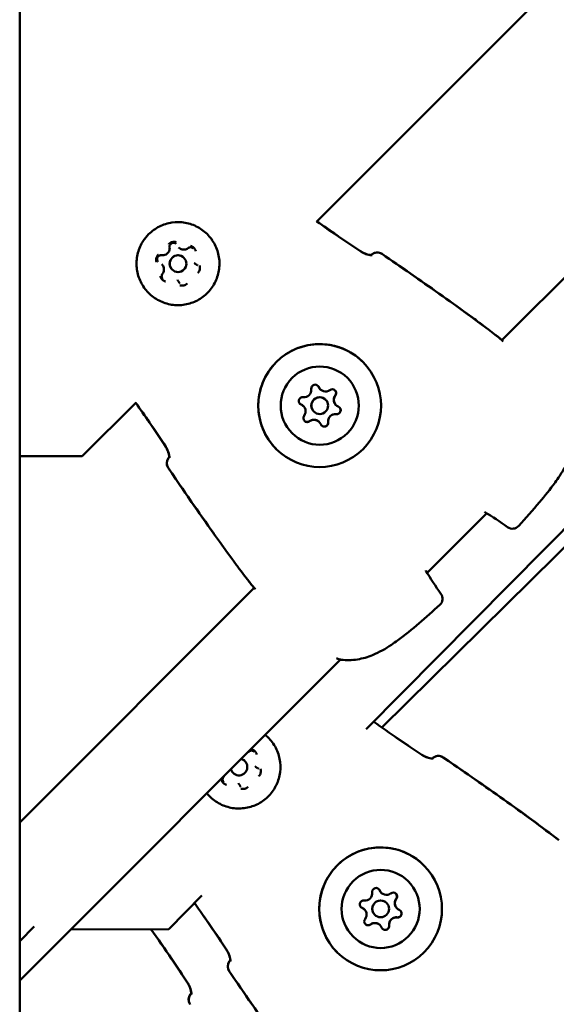
# Model space of a CAD drawing. Units: millimetres. Extents: x -7451 to 61801, y 0 to 59969.
# Drawn here: x 10393 to 10489, y 51281 to 51457 of the extents above; entities that cross this region are included whole.
import ezdxf

# ---------------------------------------------------------------- set-up
doc = ezdxf.new("R2010")
doc.units = ezdxf.units.MM
doc.layers.add('MD_Visible', color=7, linetype='Continuous', lineweight=50)

# ---------------------------------------------------------------- blocks, each defined once
blk = doc.blocks.new('CustomObjectsInViewport8_0')
at = {"layer": 'MD_Visible'}
for p, q in [((6685.37, 6152.42), (6813.07, 6280.12)), ((6694.29, 6061.52), (6861.85, 6230.72)), ((6694.29, 6061.52), (6861.85, 6230.72)), ((6697.1, 6061.83), (6857.24, 6219.91)), ((6697.1, 6061.83), (6857.24, 6219.91)), ((6632.15, 6199.63), (6632.15, 5921.87)), ((6718.6, 6131.2), (6755.46, 6168.03)), ((6685.32, 6152.37), (6685.32, 6152.37)), ((6660.65, 6147.81), (6660.64, 6147.83)), ((6661.59, 6145.98), (6661.6, 6145.97)), ((6695.21, 6146.48), (6695.17, 6146.44)), ((6657.63, 6144.8), (6657.62, 6144.81)), ((6659.47, 6143.86), (6659.47, 6143.85)), ((6663.45, 6145.01), (6663.44, 6145.02)), ((6660.43, 6142), (6660.42, 6142.01)), ((6686.04, 6122.4), (6686.04, 6122.41)), ((6686.05, 6122.4), (6686.04, 6122.4)), ((6643.37, 6110.42), (6653.02, 6120.07)), ((6653.07, 6120.12), (6653.07, 6120.12)), ((6683.03, 6119.39), (6683.02, 6119.39)), ((6683.03, 6119.38), (6683.03, 6119.39)), ((6687, 6120.55), (6686.99, 6120.56)), ((6688.84, 6119.6), (6688.84, 6119.61)), ((6688.85, 6119.6), (6688.84, 6119.6)), ((6684.88, 6118.43), (6684.87, 6118.44)), ((6685.83, 6116.58), (6685.82, 6116.59)), ((6685.83, 6116.58), (6685.83, 6116.58)), ((6632.15, 6110.42), (6643.37, 6110.42)), ((6658.99, 6110.28), (6658.95, 6110.24)), ((6705.2, 6089.53), (6715.88, 6100.21)), ((6632.15, 6044.81), (6674.21, 6086.83)), ((6632.18, 6016.56), (6689.66, 6074)), ((6672.52, 6055.84), (6672.52, 6055.83)), ((6706.15, 6056.32), (6706.11, 6056.28)), ((6670.4, 6053.72), (6670.4, 6053.71)), ((6674.37, 6054.87), (6674.37, 6054.88)), ((6671.36, 6051.86), (6671.35, 6051.87)), ((6658.86, 6025.74), (6664.83, 6031.77)), ((6658.86, 6025.74), (6664.83, 6031.77)), ((6696.97, 6032.26), (6696.96, 6032.27)), ((6696.97, 6032.26), (6696.97, 6032.26)), ((6693.95, 6029.25), (6693.95, 6029.25)), ((6693.95, 6029.25), (6693.95, 6029.25)), ((6697.92, 6030.42), (6697.92, 6030.42)), ((6699.77, 6029.46), (6699.76, 6029.47)), ((6699.77, 6029.46), (6699.77, 6029.46)), ((6695.8, 6028.3), (6695.79, 6028.3)), ((6634.77, 6026.23), (6632.15, 6023.61)), ((6641.28, 6025.65), (6658.86, 6025.74)), ((6641.28, 6025.65), (6658.86, 6025.74)), ((6696.75, 6026.45), (6696.75, 6026.45)), ((6696.75, 6026.45), (6696.75, 6026.45)), ((6669.93, 6020.12), (6669.89, 6020.09)), ((6632.15, 6016.58), (6632.18, 6016.56)), ((6632.18, 6016.56), (6632.15, 5930.71)), ((6662.93, 6014.21), (6662.89, 6014.17))]:
    blk.add_line(p, q, dxfattribs=at)
at = {"layer": 'MD_Visible', "extrusion": (0, 0, -1)}
for centre, start, end in [((-6696.27, 6145.41), 45.0194, 124.4837), ((-6696.26, 6145.42), 52.1846, 124.4815), ((-6716.93, 6130.65), 127.1643, 129.4323), ((-6716.94, 6130.64), 127.1643, 129.5914), ((-6660.01, 6109.18), 325.5573, 45.0194), ((-6660, 6109.19), 325.5551, 37.8535), ((-6716.26, 6101.74), 300.835, 301.5965), ((-6720.5, 6098.95), 221.9802, 305.7553), ((-6703.67, 6089.16), 148.4424, 149.2039), ((-6674.76, 6088.51), 320.6065, 322.8745), ((-6674.77, 6088.5), 320.4474, 322.8745), ((-6706.46, 6084.92), 144.2835, 228.0586), ((-6689.97, 6075.46), 276.7741, 288.9973), ((-6707.21, 6055.26), 45.0178, 124.4822), ((-6707.2, 6055.26), 50.2987, 124.48), ((-6670.95, 6019.03), 325.5557, 45.0178), ((-6670.94, 6019.03), 325.5535, 39.7365), ((-6663.95, 6013.11), 325.7926, 45.2548), ((-6663.94, 6013.11), 325.7905, 39.9506)]:
    blk.add_arc(centre, 1.5, start, end, dxfattribs=at)
for centre, major_axis, ratio, start_param, end_param in [((6660.53, 6144.92), (1.06, 1.06), 0.999991, 3.141593, 6.283185), ((6685.92, 6119.5), (7.78, 7.78), 0.999991, -2.356528757652363, 3.926656549527223), ((6685.94, 6119.49), (4.95, 4.95), 0.999991, -2.356528757665483, 3.926656549514103), ((6685.12, 6122.55), (0.495, 0.495), 0.999991, 3.798872, 6.673104), ((6685.11, 6122.56), (0.495, 0.495), 0.999991, 0.009633, 0.389918), ((6686.96, 6123.32), (0.918, 0.918), 0.999991, 3.141593, 3.354404), ((6688.18, 6121.73), (0.495, 0.495), 0.999991, -1.437116, 1.437116), ((6682.88, 6120.31), (0.495, 0.495), 0.999991, 2.751674, 5.625906), ((6689.76, 6120.52), (0.918, 0.918), 0.999991, 3.141593, 4.401602), ((6688.17, 6121.74), (0.495, 0.495), 0.999991, 0.009633, 1.437116), ((6682.87, 6120.32), (0.495, 0.495), 0.999991, 2.751674, 3.13196), ((6682.11, 6118.47), (0.918, 0.918), 0.999991, -0.212812, 0), ((6688.99, 6118.68), (0.495, 0.495), 0.999991, 0.009633, 2.484313), ((6689, 6118.67), (0.495, 0.495), 0.999991, -0.389919, 2.484313), ((6683.7, 6117.25), (0.495, 0.495), 0.999991, 1.704476, 4.578708), ((6688.74, 6116.69), (0.918, 0.918), 0.999991, -2.307207, -0.834386), ((6683.69, 6117.26), (0.495, 0.495), 0.999991, 1.704476, 3.13196), ((6684.91, 6115.67), (0.918, 0.918), 0.999991, -1.26001, 0), ((6686.76, 6116.43), (0.495, 0.495), 0.999991, 0.657279, 3.531511), ((6686.75, 6116.44), (0.495, 0.495), 0.999991, 0.657279, 3.13196), ((6671.46, 6054.78), (1.06, 1.06), 0.999995, -0.509782, 0), ((6671.46, 6054.78), (1.06, 1.06), 0.999995, 3.141593, 3.651429), ((6696.85, 6029.36), (7.78, 7.78), 0.999995, -2.356503558607324, 3.926681748572263), ((6696.86, 6029.35), (4.95, 4.95), 0.999995, -2.356503558602999, 3.926681748576588), ((6696.04, 6032.41), (0.495, 0.495), 0.999995, 3.798871, 6.673103), ((6696.04, 6032.42), (0.495, 0.495), 0.999995, 0.007083, 0.389918), ((6693.81, 6030.17), (0.495, 0.495), 0.999995, 2.751674, 5.625906), ((6697.89, 6033.18), (0.918, 0.918), 0.999995, 3.141593, 3.354404), ((6699.1, 6031.59), (0.495, 0.495), 0.999995, -1.437116, 1.437116), ((6700.69, 6030.38), (0.918, 0.918), 0.999995, 3.141593, 4.401602), ((6699.09, 6031.6), (0.495, 0.495), 0.999995, 0.007083, 1.437116), ((6693.8, 6030.18), (0.495, 0.495), 0.999995, 2.751674, 3.13451), ((6693.03, 6028.33), (0.918, 0.918), 0.999995, -0.212812, 0), ((6699.91, 6028.54), (0.495, 0.495), 0.999995, 0.007083, 2.484313), ((6699.92, 6028.53), (0.495, 0.495), 0.999995, -0.389919, 2.484313), ((6694.62, 6027.12), (0.495, 0.495), 0.999995, 1.704476, 4.578708), ((6699.66, 6026.55), (0.918, 0.918), 0.999995, -2.307207, -0.834386), ((6694.62, 6027.12), (0.495, 0.495), 0.999995, 1.704476, 3.13451), ((6695.83, 6025.53), (0.918, 0.918), 0.999995, -1.26001, 0), ((6697.68, 6026.3), (0.495, 0.495), 0.999995, 0.657279, 3.531511), ((6697.67, 6026.3), (0.495, 0.495), 0.999995, 0.657279, 3.13451)]:
    blk.add_ellipse(centre, major_axis=major_axis, ratio=ratio, start_param=start_param, end_param=end_param, dxfattribs=at)
at = {"layer": 'MD_Visible'}
for centre, major_axis, ratio, start_param, end_param in [((6660.54, 6144.91), (1.06, 1.06), 0.999991, -0.785064, 5.498121), ((6696.26, 6145.42), (-0.92, 1.18), 0.999392, 0, 0.125131), ((6683.14, 6122.29), (0.918, 0.918), 0.999991, 3.798872, 5.625906), ((6686.96, 6123.33), (0.918, 0.918), 0.999991, 2.751674, 3.141593), ((6686.97, 6123.32), (0.918, 0.918), 0.999991, 2.751674, 4.578709), ((6686.96, 6123.32), (0.918, 0.918), 0.999991, 3.016294, 3.141593), ((6685.93, 6119.5), (1.06, 1.06), 0.999991, 0, 3.141593), ((6685.94, 6119.49), (1.06, 1.06), 0.999991, -0.785064, 5.498121), ((6689.76, 6120.52), (0.918, 0.918), 0.999991, 1.704477, 3.141593), ((6689.76, 6120.52), (0.918, 0.918), 0.999991, 1.969096, 3.141593), ((6689.77, 6120.51), (0.918, 0.918), 0.999991, 1.704477, 3.531511), ((6682.1, 6118.48), (0.918, 0.918), 0.999991, 0, 0.389919), ((6682.11, 6118.47), (0.918, 0.918), 0.999991, 4.84607, 6.673104), ((6682.11, 6118.47), (0.918, 0.918), 0.999991, 0, 0.1253), ((6688.73, 6116.7), (0.918, 0.918), 0.999991, 0.657279, 2.484314), ((6688.74, 6116.69), (0.918, 0.918), 0.999991, 0.657279, 2.484314), ((6688.74, 6116.69), (0.918, 0.918), 0.999991, 0.921898, 2.219695), ((6684.9, 6115.67), (0.918, 0.918), 0.999991, 0, 1.437116), ((6684.91, 6115.66), (0.918, 0.918), 0.999991, -0.389918, 1.437116), ((6684.91, 6115.67), (0.918, 0.918), 0.999991, 0, 1.172497), ((6660, 6109.19), (1.18, -0.92), 0.999392, 3.016449, 3.141593), ((6671.46, 6054.77), (1.06, 1.06), 0.999995, 2.626619, 6.798105), ((6707.2, 6055.26), (-0.96, 1.15), 0.999397, 0, 0.092223), ((6697.88, 6033.19), (0.918, 0.918), 0.999995, 2.751675, 3.141593), ((6697.89, 6033.18), (0.918, 0.918), 0.999995, 2.751675, 4.578709), ((6694.06, 6032.16), (0.918, 0.918), 0.999995, 3.798872, 5.625906), ((6696.86, 6029.36), (1.06, 1.06), 0.999995, 0, 3.141593), ((6696.86, 6029.36), (1.06, 1.06), 0.999995, -0.785089, 5.498096), ((6697.89, 6033.18), (0.918, 0.918), 0.999995, 3.016294, 3.141593), ((6700.68, 6030.38), (0.918, 0.918), 0.999995, 1.704477, 3.141593), ((6700.69, 6030.38), (0.918, 0.918), 0.999995, 1.969096, 3.141593), ((6700.69, 6030.38), (0.918, 0.918), 0.999995, 1.704477, 3.531511), ((6693.03, 6028.34), (0.918, 0.918), 0.999995, 0, 0.389919), ((6693.04, 6028.33), (0.918, 0.918), 0.999995, 4.84607, 6.673104), ((6693.03, 6028.33), (0.918, 0.918), 0.999995, 0, 0.1253), ((6699.66, 6026.56), (0.918, 0.918), 0.999995, 0.657279, 2.484314), ((6699.66, 6026.55), (0.918, 0.918), 0.999995, 0.657279, 2.484314), ((6699.66, 6026.55), (0.918, 0.918), 0.999995, 0.921898, 2.219695), ((6695.83, 6025.53), (0.918, 0.918), 0.999995, 0, 1.437116), ((6695.84, 6025.53), (0.918, 0.918), 0.999995, -0.389918, 1.437116), ((6695.83, 6025.53), (0.918, 0.918), 0.999995, 0, 1.172497), ((6670.94, 6019.03), (1.15, -0.96), 0.999397, 3.04936, 3.141593), ((6663.94, 6013.11), (1.15, -0.96), 0.999397, 3.048962, 3.141593)]:
    blk.add_ellipse(centre, major_axis=major_axis, ratio=ratio, start_param=start_param, end_param=end_param, dxfattribs=at)
for points in [[(6685.44, 6152.49), (6686.62, 6151.64), (6687.81, 6150.81), (6689.01, 6149.99)], [(6685.44, 6152.49), (6686.61, 6151.66), (6687.79, 6150.84), (6688.97, 6150.02)], [(6688.97, 6150.02), (6690.39, 6149.05), (6691.83, 6148.09), (6693.27, 6147.14)], [(6689.01, 6149.99), (6690.43, 6149.01), (6691.87, 6148.05), (6693.31, 6147.1)], [(6697.1, 6146.66), (6702.55, 6142.92), (6708, 6139.17), (6713.32, 6135.25)], [(6714.92, 6134.07), (6715.76, 6133.45), (6716.58, 6132.81), (6717.4, 6132.18)], [(6717.4, 6132.18), (6717.55, 6132.07), (6717.69, 6131.96), (6717.84, 6131.85)], [(6717.41, 6132.17), (6717.56, 6132.06), (6717.7, 6131.95), (6717.85, 6131.84)], [(6717.88, 6131.81), (6718.07, 6131.66), (6718.31, 6131.46), (6718.61, 6131.2)], [(6717.9, 6131.8), (6718.12, 6131.61), (6718.45, 6131.34), (6718.84, 6131)], [(6685.87, 6122.62), (6685.83, 6122.68), (6685.79, 6122.75), (6685.77, 6122.82)], [(6688.61, 6121.11), (6688.64, 6121.18), (6688.68, 6121.24), (6688.73, 6121.3)], [(6655.44, 6116.44), (6654.62, 6117.64), (6653.79, 6118.83), (6652.95, 6120)], [(6655.4, 6116.48), (6654.6, 6117.66), (6653.78, 6118.83), (6652.95, 6120)], [(6682.61, 6119.67), (6682.68, 6119.64), (6682.75, 6119.6), (6682.81, 6119.56)], [(6658.28, 6112.18), (6657.34, 6113.62), (6656.38, 6115.06), (6655.4, 6116.48)], [(6658.32, 6112.14), (6657.37, 6113.58), (6656.42, 6115.02), (6655.44, 6116.44)], [(6684.12, 6116.7), (6684.18, 6116.75), (6684.25, 6116.79), (6684.32, 6116.82)], [(6670.16, 6092.12), (6666.25, 6097.45), (6662.5, 6102.89), (6658.76, 6108.34)], [(6666.99, 6096.51), (6664.21, 6100.42), (6661.49, 6104.37), (6658.77, 6108.33)], [(6719.62, 6097.73), (6718.29, 6098.69), (6716.91, 6099.6), (6715.49, 6100.45)], [(6671.34, 6090.52), (6670.94, 6091.05), (6670.55, 6091.58), (6670.16, 6092.12)], [(6673.23, 6088.03), (6672.6, 6088.86), (6671.96, 6089.68), (6671.34, 6090.52)], [(6704.96, 6089.93), (6705.81, 6088.51), (6706.71, 6087.13), (6707.67, 6085.79)], [(6673.56, 6087.6), (6673.45, 6087.75), (6673.34, 6087.89), (6673.23, 6088.03)], [(6673.57, 6087.59), (6673.46, 6087.74), (6673.35, 6087.88), (6673.24, 6088.02)], [(6674.21, 6086.83), (6673.95, 6087.13), (6673.75, 6087.37), (6673.6, 6087.55)], [(6674.41, 6086.6), (6674.07, 6086.99), (6673.8, 6087.31), (6673.61, 6087.54)], [(6689.48, 6074.05), (6689.3, 6074.11), (6689.12, 6074.18), (6688.93, 6074.25)], [(6691.73, 6073.97), (6691.72, 6073.97), (6691.72, 6073.97), (6691.72, 6073.97)], [(6695.63, 6062.88), (6697.05, 6061.85), (6698.48, 6060.85), (6699.92, 6059.86)], [(6695.63, 6062.87), (6697.05, 6061.84), (6698.49, 6060.83), (6699.94, 6059.84)], [(6699.92, 6059.86), (6701.34, 6058.89), (6702.78, 6057.93), (6704.22, 6056.98)], [(6699.94, 6059.84), (6701.37, 6058.86), (6702.8, 6057.9), (6704.25, 6056.95)], [(6673.09, 6057.44), (6673.15, 6057.47), (6673.22, 6057.51), (6673.28, 6057.56)], [(6708.05, 6056.5), (6713.57, 6052.71), (6719.09, 6048.91), (6724.48, 6044.94)], [(6668.67, 6052.95), (6668.72, 6053.02), (6668.76, 6053.08), (6668.79, 6053.15)], [(6725.73, 6044.01), (6726.61, 6043.36), (6727.48, 6042.68), (6728.35, 6042.02)], [(6728.35, 6042.02), (6728.49, 6041.91), (6728.64, 6041.8), (6728.78, 6041.69)], [(6696.8, 6032.48), (6696.75, 6032.54), (6696.72, 6032.61), (6696.69, 6032.68)], [(6699.53, 6030.97), (6699.57, 6031.04), (6699.61, 6031.11), (6699.65, 6031.17)], [(6666.35, 6026.32), (6665.41, 6027.69), (6664.45, 6029.06), (6663.48, 6030.41)], [(6666.38, 6026.29), (6665.43, 6027.68), (6664.47, 6029.05), (6663.49, 6030.42)], [(6693.53, 6029.53), (6693.6, 6029.5), (6693.67, 6029.46), (6693.74, 6029.42)], [(6659.38, 6020.42), (6658.17, 6022.2), (6656.93, 6023.97), (6655.66, 6025.72)], [(6659.41, 6020.39), (6658.19, 6022.19), (6656.94, 6023.97), (6655.67, 6025.72)], [(6669.23, 6022.01), (6668.29, 6023.46), (6667.33, 6024.89), (6666.35, 6026.32)], [(6669.26, 6021.99), (6668.31, 6023.43), (6667.35, 6024.87), (6666.38, 6026.29)], [(6695.05, 6026.56), (6695.11, 6026.61), (6695.17, 6026.65), (6695.24, 6026.68)], [(6662.24, 6016.1), (6661.3, 6017.55), (6660.35, 6018.99), (6659.38, 6020.42)], [(6662.27, 6016.08), (6661.33, 6017.52), (6660.38, 6018.96), (6659.41, 6020.39)], [(6677.87, 6006.44), (6675.11, 6010.33), (6672.41, 6014.25), (6669.71, 6018.18)], [(6681.26, 6001.74), (6677.3, 6007.14), (6673.5, 6012.66), (6669.71, 6018.18)]]:
    blk.add_open_spline(points, degree=3, dxfattribs=at)
for points, knots in [([(6655.27, 6150.18), (6655.83, 6150.74), (6656.48, 6151.21), (6657.9, 6151.92), (6658.67, 6152.16), (6660.24, 6152.39), (6661.04, 6152.38), (6662.6, 6152.11), (6663.36, 6151.84), (6664.76, 6151.09), (6665.4, 6150.6), (6666.48, 6149.44), (6666.93, 6148.78), (6667.6, 6147.34), (6667.82, 6146.57), (6668.01, 6144.99), (6667.97, 6144.19), (6667.65, 6142.64), (6667.36, 6141.88), (6666.57, 6140.51), (6666.06, 6139.89), (6664.88, 6138.83), (6664.2, 6138.4), (6662.74, 6137.78), (6661.96, 6137.58), (6660.38, 6137.44), (6659.58, 6137.5), (6658.04, 6137.87), (6657.29, 6138.18), (6655.94, 6139.01), (6655.34, 6139.54), (6654.32, 6140.75), (6653.91, 6141.44), (6653.32, 6142.92), (6653.15, 6143.7), (6653.06, 6145.28), (6653.14, 6146.08), (6653.55, 6147.62), (6653.88, 6148.35), (6654.59, 6149.43), (6654.91, 6149.82), (6655.27, 6150.18)], [0, 0, 0, 0, 0.32, 0.32, 0.640001, 0.640001, 0.960001, 0.960001, 1.280001, 1.280001, 1.6, 1.6, 1.92, 1.92, 2.24, 2.24, 2.56, 2.56, 2.88, 2.88, 3.2, 3.2, 3.52, 3.52, 3.840001, 3.840001, 4.160001, 4.160001, 4.480001, 4.480001, 4.8, 4.8, 5.12, 5.12, 5.44, 5.44, 5.76, 5.76, 6.08, 6.08, 6.283185, 6.283185, 6.283185, 6.283185]), ([(6657.57, 6146.42), (6657.71, 6146.4), (6657.85, 6146.41), (6658.12, 6146.46), (6658.26, 6146.51), (6658.5, 6146.64), (6658.61, 6146.73), (6658.79, 6146.94), (6658.87, 6147.05), (6658.98, 6147.31), (6659.02, 6147.44), (6659.04, 6147.68), (6659.04, 6147.78), (6659.03, 6147.87)], [2.228075, 2.228075, 2.228075, 2.228075, 2.548075, 2.548075, 2.868076, 2.868076, 3.188076, 3.188076, 3.508078, 3.508078, 3.828078, 3.828078, 4.05511, 4.05511, 4.05511, 4.05511]), ([(6660.2, 6148.78), (6660.2, 6148.78), (6660.2, 6148.78), (6660.07, 6148.82), (6659.94, 6148.84), (6659.7, 6148.83), (6659.6, 6148.82), (6659.4, 6148.76), (6659.31, 6148.73), (6659.1, 6148.61), (6658.99, 6148.53), (6658.9, 6148.44), (6658.9, 6148.43), (6658.9, 6148.43)], [-0.0006567, -0.0006567, -0.0006567, -0.0006567, 0, 0, 0.0394171, 0.0394171, 0.0702393, 0.0702393, 0.1010616, 0.1010616, 0.1404787, 0.1404787, 0.1411354, 0.1411354, 0.1411354, 0.1411354]), ([(6659.03, 6147.87), (6659.02, 6147.95), (6659.02, 6148.02), (6659.05, 6148.17), (6659.08, 6148.24), (6659.15, 6148.37), (6659.2, 6148.43), (6659.31, 6148.53), (6659.37, 6148.57), (6659.51, 6148.63), (6659.58, 6148.65), (6659.73, 6148.67), (6659.8, 6148.66), (6659.95, 6148.63), (6660.02, 6148.6), (6660.13, 6148.53), (6660.18, 6148.5), (6660.22, 6148.46)], [5.369668, 5.369668, 5.369668, 5.369668, 5.689669, 5.689669, 6.009668, 6.009668, 6.329666, 6.329666, 6.649663, 6.649663, 6.969661, 6.969661, 7.289661, 7.289661, 7.609662, 7.609662, 7.853982, 7.853982, 7.853982, 7.853982]), ([(6660.65, 6147.81), (6660.74, 6147.73), (6660.84, 6147.65), (6661.06, 6147.53), (6661.17, 6147.49), (6661.42, 6147.44), (6661.54, 6147.43), (6661.79, 6147.45), (6661.91, 6147.48), (6662.15, 6147.56), (6662.26, 6147.62), (6662.35, 6147.7)], [1.570796, 1.570796, 1.570796, 1.570796, 1.858219, 1.858219, 2.145643, 2.145643, 2.433066, 2.433066, 2.720489, 2.720489, 3.007912, 3.007912, 3.007912, 3.007912]), ([(6662.35, 6147.7), (6662.41, 6147.74), (6662.47, 6147.77), (6662.59, 6147.82), (6662.66, 6147.84), (6662.79, 6147.85), (6662.86, 6147.84), (6662.99, 6147.81), (6663.05, 6147.79), (6663.17, 6147.73), (6663.23, 6147.69), (6663.27, 6147.64)], [0.13368, 0.13368, 0.13368, 0.13368, 0.421104, 0.421104, 0.708527, 0.708527, 0.99595, 0.99595, 1.283373, 1.283373, 1.570797, 1.570797, 1.570797, 1.570797]), ([(6663.73, 6147.14), (6663.73, 6147.14), (6663.73, 6147.14), (6663.7, 6147.27), (6663.64, 6147.39), (6663.52, 6147.59), (6663.46, 6147.68), (6663.31, 6147.82), (6663.23, 6147.89), (6663.03, 6148.01), (6662.91, 6148.06), (6662.78, 6148.09), (6662.78, 6148.09), (6662.77, 6148.09)], [-0.0006567, -0.0006567, -0.0006567, -0.0006567, 0, 0, 0.0394171, 0.0394171, 0.0702393, 0.0702393, 0.1010616, 0.1010616, 0.1404787, 0.1404787, 0.1411354, 0.1411354, 0.1411354, 0.1411354]), ([(6693.27, 6147.14), (6693.42, 6147.04), (6693.58, 6146.95), (6693.89, 6146.79), (6694.06, 6146.73), (6694.39, 6146.6), (6694.56, 6146.55), (6694.89, 6146.48), (6695.03, 6146.47), (6695.15, 6146.46), (6695.16, 6146.46), (6695.17, 6146.46)], [0, 0, 0, 0, 0.0536275, 0.0536275, 0.11043, 0.11043, 0.1778215, 0.1778215, 0.2532435, 0.2532435, 0.261121, 0.261121, 0.261121, 0.261121]), ([(6657.02, 6146.55), (6657.01, 6146.55), (6657.01, 6146.55), (6656.92, 6146.46), (6656.84, 6146.35), (6656.72, 6146.14), (6656.68, 6146.05), (6656.63, 6145.85), (6656.62, 6145.75), (6656.61, 6145.51), (6656.63, 6145.38), (6656.66, 6145.25), (6656.66, 6145.25), (6656.67, 6145.25)], [-0.0006567, -0.0006567, -0.0006567, -0.0006567, 0, 0, 0.0394171, 0.0394171, 0.0702393, 0.0702393, 0.1010616, 0.1010616, 0.1404787, 0.1404787, 0.1411354, 0.1411354, 0.1411354, 0.1411354]), ([(6656.99, 6145.23), (6656.94, 6145.28), (6656.89, 6145.35), (6656.83, 6145.48), (6656.8, 6145.55), (6656.78, 6145.7), (6656.78, 6145.78), (6656.81, 6145.92), (6656.83, 6145.99), (6656.9, 6146.12), (6656.95, 6146.18), (6657.06, 6146.29), (6657.12, 6146.33), (6657.26, 6146.39), (6657.33, 6146.41), (6657.46, 6146.43), (6657.52, 6146.43), (6657.57, 6146.42)], [4.712389, 4.712389, 4.712389, 4.712389, 5.032392, 5.032392, 5.352394, 5.352394, 5.672395, 5.672395, 5.992394, 5.992394, 6.312392, 6.312392, 6.632389, 6.632389, 6.952387, 6.952387, 7.196703, 7.196703, 7.196703, 7.196703]), ([(6693.31, 6147.1), (6693.45, 6147.01), (6693.6, 6146.92), (6693.92, 6146.77), (6694.08, 6146.7), (6694.41, 6146.58), (6694.58, 6146.53), (6694.9, 6146.46), (6695.04, 6146.44), (6695.2, 6146.43), (6695.24, 6146.43), (6695.29, 6146.44), (6695.3, 6146.44), (6695.31, 6146.44), (6695.31, 6146.44), (6695.31, 6146.44)], [0, 0, 0, 0, 0.0518782, 0.0518782, 0.1088525, 0.1088525, 0.1752851, 0.1752851, 0.2498778, 0.2498778, 0.2850107, 0.2850107, 0.314482, 0.314482, 0.3214309, 0.3214309, 0.3214309, 0.3214309]), ([(6695.2, 6146.48), (6695.19, 6146.48), (6695.19, 6146.48), (6695.18, 6146.47), (6695.18, 6146.47), (6695.18, 6146.47), (6695.18, 6146.47), (6695.17, 6146.46), (6695.16, 6146.45), (6695.14, 6146.44), (6695.14, 6146.44), (6695.14, 6146.44), (6695.14, 6146.44)], [0, 0, 0, 0, 0.0002830558, 0.0002830558, 0.0002830558, 0.0003888525, 0.0003888525, 0.0003888525, 0.0006767287, 0.0006767287, 0.0006767287, 0.0006806407, 0.0006806407, 0.0006806407, 0.0006806407]), ([(6697.11, 6146.65), (6700.54, 6144.3), (6703.96, 6141.94), (6710.75, 6137.14), (6714.11, 6134.69), (6717.41, 6132.17)], [0, 0, 0, 0, 1.246611, 1.246611, 2.493804, 2.493804, 2.493804, 2.493804]), ([(6657.75, 6143.09), (6657.82, 6143.19), (6657.88, 6143.3), (6657.97, 6143.54), (6658, 6143.66), (6658.02, 6143.91), (6658.01, 6144.03), (6657.96, 6144.28), (6657.91, 6144.39), (6657.8, 6144.61), (6657.72, 6144.71), (6657.63, 6144.8)], [3.275273, 3.275273, 3.275273, 3.275273, 3.562696, 3.562696, 3.850119, 3.850119, 4.137542, 4.137542, 4.424966, 4.424966, 4.712389, 4.712389, 4.712389, 4.712389]), ([(6663.45, 6145.01), (6663.47, 6144.99), (6663.5, 6144.97), (6663.55, 6144.92), (6663.58, 6144.9), (6663.63, 6144.86), (6663.66, 6144.84), (6663.72, 6144.81), (6663.74, 6144.79), (6663.8, 6144.76), (6663.84, 6144.75), (6663.87, 6144.73)], [1.5707961, 1.5707961, 1.5707961, 1.5707961, 1.6487798, 1.6487798, 1.7267636, 1.7267636, 1.8047473, 1.8047473, 1.882731, 1.882731, 1.9607148, 1.9607148, 1.9607148, 1.9607148]), ([(6663.87, 6144.73), (6663.88, 6144.73), (6663.9, 6144.72), (6663.93, 6144.7), (6663.95, 6144.69), (6663.98, 6144.67), (6663.99, 6144.66), (6664.02, 6144.64), (6664.04, 6144.63), (6664.07, 6144.61), (6664.08, 6144.59), (6664.09, 6144.58)], [1.1808779, 1.1808779, 1.1808779, 1.1808779, 1.2588616, 1.2588616, 1.3368454, 1.3368454, 1.4148291, 1.4148291, 1.4928128, 1.4928128, 1.5707965, 1.5707965, 1.5707965, 1.5707965]), ([(6664.07, 6143.26), (6664.07, 6143.26), (6664.07, 6143.26), (6664.17, 6143.36), (6664.25, 6143.46), (6664.36, 6143.67), (6664.4, 6143.76), (6664.45, 6143.96), (6664.47, 6144.07), (6664.47, 6144.3), (6664.45, 6144.43), (6664.42, 6144.56), (6664.42, 6144.56), (6664.42, 6144.57)], [-0.0006567, -0.0006567, -0.0006567, -0.0006567, 0, 0, 0.0394171, 0.0394171, 0.0702393, 0.0702393, 0.1010616, 0.1010616, 0.1404787, 0.1404787, 0.1411354, 0.1411354, 0.1411354, 0.1411354]), ([(6657.35, 6142.68), (6657.35, 6142.67), (6657.35, 6142.67), (6657.39, 6142.54), (6657.44, 6142.42), (6657.56, 6142.22), (6657.62, 6142.14), (6657.77, 6141.99), (6657.85, 6141.93), (6658.05, 6141.8), (6658.17, 6141.75), (6658.3, 6141.72), (6658.31, 6141.72), (6658.31, 6141.72)], [-0.0006567, -0.0006567, -0.0006567, -0.0006567, 0, 0, 0.0394171, 0.0394171, 0.0702393, 0.0702393, 0.1010616, 0.1010616, 0.1404787, 0.1404787, 0.1411354, 0.1411354, 0.1411354, 0.1411354]), ([(6657.81, 6142.18), (6657.76, 6142.22), (6657.72, 6142.28), (6657.66, 6142.4), (6657.63, 6142.46), (6657.6, 6142.59), (6657.6, 6142.66), (6657.61, 6142.79), (6657.62, 6142.86), (6657.67, 6142.98), (6657.71, 6143.04), (6657.75, 6143.09)], [4.712389, 4.712389, 4.712389, 4.712389, 4.999812, 4.999812, 5.287236, 5.287236, 5.574659, 5.574659, 5.862082, 5.862082, 6.149505, 6.149505, 6.149505, 6.149505]), ([(6660.71, 6141.58), (6660.7, 6141.61), (6660.69, 6141.64), (6660.65, 6141.7), (6660.64, 6141.73), (6660.6, 6141.79), (6660.58, 6141.82), (6660.54, 6141.87), (6660.52, 6141.9), (6660.48, 6141.95), (6660.46, 6141.97), (6660.43, 6142)], [4.3224705, 4.3224705, 4.3224705, 4.3224705, 4.4004542, 4.4004542, 4.4784378, 4.4784378, 4.5564215, 4.5564215, 4.6344051, 4.6344051, 4.7123888, 4.7123888, 4.7123888, 4.7123888]), ([(6660.86, 6141.36), (6660.85, 6141.37), (6660.84, 6141.38), (6660.81, 6141.41), (6660.8, 6141.42), (6660.78, 6141.45), (6660.77, 6141.47), (6660.75, 6141.5), (6660.74, 6141.52), (6660.73, 6141.55), (6660.72, 6141.56), (6660.71, 6141.58)], [4.7123892, 4.7123892, 4.7123892, 4.7123892, 4.7903728, 4.7903728, 4.8683565, 4.8683565, 4.9463401, 4.9463401, 5.0243238, 5.0243238, 5.1023074, 5.1023074, 5.1023074, 5.1023074]), ([(6660.88, 6141.03), (6660.88, 6141.03), (6660.88, 6141.03), (6661.01, 6140.99), (6661.14, 6140.98), (6661.38, 6140.98), (6661.48, 6140.99), (6661.68, 6141.05), (6661.78, 6141.09), (6661.98, 6141.2), (6662.09, 6141.28), (6662.18, 6141.38), (6662.18, 6141.38), (6662.18, 6141.38)], [-0.0006567, -0.0006567, -0.0006567, -0.0006567, 0, 0, 0.0394171, 0.0394171, 0.0702393, 0.0702393, 0.1010616, 0.1010616, 0.1404787, 0.1404787, 0.1411354, 0.1411354, 0.1411354, 0.1411354]), ([(6713.32, 6135.25), (6713.71, 6134.97), (6714.09, 6134.69), (6714.62, 6134.29), (6714.77, 6134.18), (6714.92, 6134.07)], [0.067644144, 0.067644144, 0.067644144, 0.067644144, 0.069079808, 0.069079808, 0.069633784, 0.069633784, 0.069633784, 0.069633784]), ([(6678.14, 6111.73), (6677.31, 6112.56), (6676.62, 6113.52), (6675.57, 6115.62), (6675.21, 6116.75), (6674.87, 6119.08), (6674.89, 6120.26), (6675.3, 6122.57), (6675.69, 6123.7), (6676.8, 6125.76), (6677.53, 6126.7), (6679.23, 6128.31), (6680.22, 6128.98), (6682.34, 6129.97), (6683.49, 6130.3), (6685.82, 6130.57), (6687.01, 6130.51), (6689.3, 6130.04), (6690.41, 6129.62), (6692.26, 6128.55), (6693.03, 6127.96), (6693.71, 6127.28)], [0, 0, 0, 0, 0.32, 0.32, 0.639999, 0.639999, 0.959999, 0.959999, 1.279999, 1.279999, 1.6, 1.6, 1.92, 1.92, 2.240001, 2.240001, 2.560001, 2.560001, 2.880001, 2.880001, 3.141593, 3.141593, 3.141593, 3.141593]), ([(6685.77, 6122.82), (6685.76, 6122.84), (6685.74, 6122.86), (6685.7, 6122.94), (6685.66, 6123), (6685.62, 6123.04)], [-0.32211176, -0.32211176, -0.32211176, -0.32211176, -0.31465945, -0.31465945, -0.29485279, -0.29485279, -0.29485279, -0.29485279]), ([(6688.67, 6122.22), (6688.7, 6122.19), (6688.73, 6122.16), (6688.8, 6122.05), (6688.84, 6121.97), (6688.87, 6121.84), (6688.87, 6121.8), (6688.87, 6121.76)], [0.22116433, 0.22116433, 0.22116433, 0.22116433, 0.233544, 0.233544, 0.26041217, 0.26041217, 0.27288398, 0.27288398, 0.27288398, 0.27288398]), ([(6688.73, 6121.3), (6688.75, 6121.32), (6688.76, 6121.34), (6688.82, 6121.44), (6688.85, 6121.53), (6688.87, 6121.67), (6688.88, 6121.71), (6688.87, 6121.76)], [-0.32211176, -0.32211176, -0.32211176, -0.32211176, -0.31465945, -0.31465945, -0.28735688, -0.28735688, -0.27288884, -0.27288884, -0.27288884, -0.27288884]), ([(6682.39, 6119.82), (6682.44, 6119.76), (6682.51, 6119.71), (6682.59, 6119.67), (6682.6, 6119.67), (6682.61, 6119.67)], [-0.14704051, -0.14704051, -0.14704051, -0.14704051, -0.12265518, -0.12265518, -0.11977966, -0.11977966, -0.11977966, -0.11977966]), ([(6689.61, 6118.99), (6689.63, 6118.97), (6689.64, 6118.94), (6689.68, 6118.82), (6689.7, 6118.73), (6689.69, 6118.55), (6689.66, 6118.46), (6689.59, 6118.29), (6689.53, 6118.22), (6689.44, 6118.13), (6689.41, 6118.11), (6689.37, 6118.08)], [0.1690127, 0.1690127, 0.1690127, 0.1690127, 0.1784121, 0.1784121, 0.2061516, 0.2061516, 0.233544, 0.233544, 0.2604122, 0.2604122, 0.272884, 0.272884, 0.272884, 0.272884]), ([(6689.61, 6118.99), (6689.59, 6119.05), (6689.55, 6119.1), (6689.5, 6119.15), (6689.5, 6119.16), (6689.49, 6119.17)], [-0.16901472, -0.16901472, -0.16901472, -0.16901472, -0.15025985, -0.15025985, -0.14744687, -0.14744687, -0.14744687, -0.14744687]), ([(6688.67, 6117.99), (6688.75, 6117.99), (6688.82, 6117.99), (6688.9, 6117.98), (6688.9, 6117.98), (6688.9, 6117.98)], [0.09590565, 0.09590565, 0.09590565, 0.09590565, 0.11798945, 0.11798945, 0.11898887, 0.11898887, 0.11898887, 0.11898887]), ([(6688.9, 6117.98), (6688.93, 6117.98), (6688.95, 6117.97), (6689.07, 6117.97), (6689.16, 6117.99), (6689.29, 6118.04), (6689.33, 6118.06), (6689.37, 6118.08)], [-0.32211176, -0.32211176, -0.32211176, -0.32211176, -0.31465945, -0.31465945, -0.28735688, -0.28735688, -0.27288884, -0.27288884, -0.27288884, -0.27288884]), ([(6683.67, 6116.56), (6683.63, 6116.56), (6683.6, 6116.56), (6683.48, 6116.58), (6683.4, 6116.62), (6683.28, 6116.7), (6683.24, 6116.73), (6683.2, 6116.76)], [0.16901271, 0.16901271, 0.16901271, 0.16901271, 0.17841215, 0.17841215, 0.20615163, 0.20615163, 0.22073979, 0.22073979, 0.22073979, 0.22073979]), ([(6683.67, 6116.56), (6683.73, 6116.55), (6683.79, 6116.56), (6683.94, 6116.59), (6684.02, 6116.63), (6684.11, 6116.69), (6684.12, 6116.69), (6684.12, 6116.7)], [-0.16901472, -0.16901472, -0.16901472, -0.16901472, -0.15025985, -0.15025985, -0.12265518, -0.12265518, -0.11977966, -0.11977966, -0.11977966, -0.11977966]), ([(6686.26, 6115.94), (6686.28, 6115.92), (6686.3, 6115.91), (6686.35, 6115.86), (6686.39, 6115.84), (6686.43, 6115.81)], [-0.29444576, -0.29444576, -0.29444576, -0.29444576, -0.28735688, -0.28735688, -0.27288884, -0.27288884, -0.27288884, -0.27288884]), ([(6687.34, 6116.06), (6687.33, 6116.03), (6687.31, 6116.01), (6687.23, 6115.91), (6687.16, 6115.85), (6686.99, 6115.77), (6686.9, 6115.75), (6686.72, 6115.73), (6686.63, 6115.74), (6686.51, 6115.78), (6686.47, 6115.8), (6686.43, 6115.81)], [0.1690127, 0.1690127, 0.1690127, 0.1690127, 0.1784121, 0.1784121, 0.2061516, 0.2061516, 0.233544, 0.233544, 0.2604122, 0.2604122, 0.272884, 0.272884, 0.272884, 0.272884]), ([(6687.34, 6116.06), (6687.38, 6116.11), (6687.4, 6116.17), (6687.45, 6116.31), (6687.46, 6116.41), (6687.45, 6116.51), (6687.45, 6116.52), (6687.45, 6116.53)], [-0.16901472, -0.16901472, -0.16901472, -0.16901472, -0.15025985, -0.15025985, -0.12265518, -0.12265518, -0.11977966, -0.11977966, -0.11977966, -0.11977966]), ([(6687.45, 6116.53), (6687.45, 6116.54), (6687.45, 6116.55), (6687.44, 6116.63), (6687.44, 6116.69), (6687.44, 6116.75)], [0.71054219, 0.71054219, 0.71054219, 0.71054219, 0.71433072, 0.71433072, 0.73361531, 0.73361531, 0.73361531, 0.73361531]), ([(6731.45, 6115.61), (6731.58, 6114.49), (6731.52, 6113.3), (6731.02, 6110.98), (6730.59, 6109.83), (6729.71, 6108.12), (6729.35, 6107.51), (6728.7, 6106.51), (6728.41, 6106.1), (6727.25, 6104.5), (6726.31, 6103.34), (6724.12, 6100.77), (6722.88, 6099.35), (6721.61, 6097.95)], [0, 0, 0, 0, 0.376581, 0.376581, 0.750819, 0.750819, 0.96497, 0.96497, 1.114167, 1.114167, 1.562161, 1.562161, 2.128922, 2.128922, 2.128922, 2.128922]), ([(6658.96, 6110.28), (6658.96, 6110.3), (6658.96, 6110.34), (6658.95, 6110.47), (6658.93, 6110.58), (6658.87, 6110.88), (6658.82, 6111.07), (6658.66, 6111.48), (6658.56, 6111.7), (6658.39, 6112), (6658.34, 6112.09), (6658.28, 6112.18)], [0.1688737, 0.1688737, 0.1688737, 0.1688737, 0.1905074, 0.1905074, 0.2501008, 0.2501008, 0.3239343, 0.3239343, 0.3989774, 0.3989774, 0.429901, 0.429901, 0.429901, 0.429901]), ([(6658.98, 6110.14), (6658.98, 6110.14), (6658.99, 6110.15), (6658.99, 6110.22), (6658.99, 6110.28), (6658.98, 6110.44), (6658.96, 6110.56), (6658.9, 6110.85), (6658.85, 6111.03), (6658.71, 6111.43), (6658.61, 6111.65), (6658.44, 6111.96), (6658.38, 6112.05), (6658.32, 6112.14)], [0.10829, 0.10829, 0.10829, 0.10829, 0.1422354, 0.1422354, 0.1893447, 0.1893447, 0.2483925, 0.2483925, 0.3214387, 0.3214387, 0.3963836, 0.3963836, 0.4286222, 0.4286222, 0.4286222, 0.4286222]), ([(6658.99, 6110.3), (6658.98, 6110.3), (6658.97, 6110.29), (6658.96, 6110.28), (6658.96, 6110.28), (6658.96, 6110.27), (6658.96, 6110.27), (6658.95, 6110.26), (6658.95, 6110.26), (6658.94, 6110.26), (6658.94, 6110.25), (6658.94, 6110.25), (6658.94, 6110.25)], [0.0008503288, 0.0008503288, 0.0008503288, 0.0008503288, 0.0010565013, 0.0010565013, 0.0010565013, 0.0011485092, 0.0011485092, 0.0011485092, 0.0014315533, 0.0014315533, 0.0014315533, 0.0015373632, 0.0015373632, 0.0015373632, 0.0015373632]), ([(6707.46, 6083.8), (6705, 6081.59), (6702.53, 6079.37), (6699.53, 6077.17), (6699.18, 6076.92), (6697.74, 6075.96), (6696.6, 6075.31), (6694.54, 6074.46), (6693.62, 6074.19), (6691.72, 6073.88), (6690.73, 6073.86), (6689.79, 6073.98)], [0, 0, 0, 0, 0.992398, 0.992398, 1.122839, 1.122839, 1.516168, 1.516168, 1.812342, 1.812342, 2.12911, 2.12911, 2.12911, 2.12911]), ([(6676.17, 6060.52), (6676.42, 6060.32), (6676.65, 6060.11), (6677.41, 6059.3), (6677.86, 6058.64), (6678.53, 6057.2), (6678.75, 6056.42), (6678.93, 6054.85), (6678.9, 6054.05), (6678.58, 6052.49), (6678.29, 6051.74), (6677.5, 6050.37), (6676.99, 6049.75), (6675.8, 6048.69), (6675.13, 6048.26), (6673.67, 6047.63), (6672.89, 6047.44), (6671.31, 6047.3), (6670.51, 6047.36), (6668.96, 6047.72), (6668.22, 6048.03), (6666.87, 6048.87), (6666.26, 6049.39), (6665.74, 6050.02), (6665.72, 6050.04), (6665.7, 6050.06)], [1.472448, 1.472448, 1.472448, 1.472448, 1.6, 1.6, 1.92, 1.92, 2.24, 2.24, 2.56, 2.56, 2.88, 2.88, 3.2, 3.2, 3.52, 3.52, 3.84, 3.84, 4.16, 4.16, 4.48, 4.48, 4.8, 4.8, 4.810792, 4.810792, 4.810792, 4.810792]), ([(6673.28, 6057.56), (6673.33, 6057.6), (6673.39, 6057.63), (6673.52, 6057.68), (6673.58, 6057.7), (6673.72, 6057.71), (6673.78, 6057.7), (6673.92, 6057.67), (6673.98, 6057.65), (6674.1, 6057.59), (6674.15, 6057.55), (6674.2, 6057.5)], [0.13368, 0.13368, 0.13368, 0.13368, 0.421104, 0.421104, 0.708527, 0.708527, 0.99595, 0.99595, 1.283373, 1.283373, 1.570797, 1.570797, 1.570797, 1.570797]), ([(6674.65, 6057), (6674.65, 6057), (6674.65, 6057), (6674.62, 6057.13), (6674.57, 6057.25), (6674.45, 6057.45), (6674.38, 6057.54), (6674.24, 6057.68), (6674.16, 6057.75), (6673.95, 6057.87), (6673.83, 6057.92), (6673.7, 6057.95), (6673.7, 6057.95), (6673.7, 6057.95)], [-0.0006567, -0.0006567, -0.0006567, -0.0006567, 0, 0, 0.0394171, 0.0394171, 0.0702393, 0.0702393, 0.1010616, 0.1010616, 0.1404787, 0.1404787, 0.1411354, 0.1411354, 0.1411354, 0.1411354]), ([(6704.22, 6056.98), (6704.37, 6056.88), (6704.53, 6056.79), (6704.84, 6056.63), (6705, 6056.56), (6705.34, 6056.44), (6705.51, 6056.39), (6705.83, 6056.32), (6705.98, 6056.31), (6706.09, 6056.3), (6706.1, 6056.3), (6706.11, 6056.3)], [0, 0, 0, 0, 0.0536162, 0.0536162, 0.1104055, 0.1104055, 0.1777723, 0.1777723, 0.2531473, 0.2531473, 0.2603122, 0.2603122, 0.2603122, 0.2603122]), ([(6704.25, 6056.95), (6704.39, 6056.86), (6704.54, 6056.77), (6704.85, 6056.61), (6705.02, 6056.54), (6705.35, 6056.42), (6705.52, 6056.37), (6705.83, 6056.3), (6705.98, 6056.29), (6706.14, 6056.28), (6706.18, 6056.28), (6706.23, 6056.28), (6706.24, 6056.29), (6706.25, 6056.29), (6706.25, 6056.29), (6706.25, 6056.29)], [0, 0, 0, 0, 0.0518761, 0.0518761, 0.1088596, 0.1088596, 0.1753146, 0.1753146, 0.2499544, 0.2499544, 0.2851249, 0.2851249, 0.3146311, 0.3146311, 0.321826, 0.321826, 0.321826, 0.321826]), ([(6706.14, 6056.33), (6706.14, 6056.32), (6706.13, 6056.32), (6706.13, 6056.31), (6706.12, 6056.31), (6706.12, 6056.31), (6706.12, 6056.31), (6706.11, 6056.3), (6706.1, 6056.29), (6706.09, 6056.28)], [0, 0, 0, 0, 0.0002830558, 0.0002830558, 0.0002830558, 0.0003888525, 0.0003888525, 0.0003888525, 0.0006416021, 0.0006416021, 0.0006416021, 0.0006416021]), ([(6708.06, 6056.49), (6711.48, 6054.14), (6714.9, 6051.79), (6721.69, 6046.99), (6725.05, 6044.53), (6728.36, 6042.01)], [0, 0, 0, 0, 1.246611, 1.246611, 2.493804, 2.493804, 2.493804, 2.493804]), ([(6674.37, 6054.87), (6674.4, 6054.85), (6674.42, 6054.83), (6674.47, 6054.78), (6674.5, 6054.76), (6674.55, 6054.72), (6674.58, 6054.7), (6674.64, 6054.67), (6674.67, 6054.65), (6674.73, 6054.62), (6674.76, 6054.61), (6674.79, 6054.59)], [1.570796, 1.570796, 1.570796, 1.570796, 1.6487798, 1.6487798, 1.7267635, 1.7267635, 1.8047473, 1.8047473, 1.882731, 1.882731, 1.9607148, 1.9607148, 1.9607148, 1.9607148]), ([(6674.79, 6054.59), (6674.81, 6054.59), (6674.82, 6054.58), (6674.86, 6054.56), (6674.87, 6054.55), (6674.9, 6054.53), (6674.92, 6054.52), (6674.95, 6054.5), (6674.96, 6054.49), (6674.99, 6054.47), (6675, 6054.45), (6675.02, 6054.44)], [1.1808779, 1.1808779, 1.1808779, 1.1808779, 1.2588616, 1.2588616, 1.3368454, 1.3368454, 1.4148291, 1.4148291, 1.4928129, 1.4928129, 1.5707966, 1.5707966, 1.5707966, 1.5707966]), ([(6674.99, 6053.12), (6674.99, 6053.12), (6674.99, 6053.12), (6675.09, 6053.22), (6675.17, 6053.32), (6675.28, 6053.53), (6675.32, 6053.62), (6675.38, 6053.82), (6675.39, 6053.93), (6675.4, 6054.16), (6675.38, 6054.29), (6675.34, 6054.42), (6675.34, 6054.42), (6675.34, 6054.43)], [-0.0006567, -0.0006567, -0.0006567, -0.0006567, 0, 0, 0.0394171, 0.0394171, 0.0702393, 0.0702393, 0.1010616, 0.1010616, 0.1404787, 0.1404787, 0.1411354, 0.1411354, 0.1411354, 0.1411354]), ([(6668.28, 6052.54), (6668.28, 6052.53), (6668.28, 6052.53), (6668.31, 6052.4), (6668.36, 6052.28), (6668.48, 6052.08), (6668.55, 6052), (6668.69, 6051.85), (6668.78, 6051.79), (6668.98, 6051.66), (6669.1, 6051.61), (6669.23, 6051.58), (6669.23, 6051.58), (6669.23, 6051.58)], [-0.0006567, -0.0006567, -0.0006567, -0.0006567, 0, 0, 0.0394171, 0.0394171, 0.0702393, 0.0702393, 0.1010616, 0.1010616, 0.1404787, 0.1404787, 0.1411354, 0.1411354, 0.1411354, 0.1411354]), ([(6668.73, 6052.04), (6668.68, 6052.08), (6668.64, 6052.14), (6668.58, 6052.25), (6668.56, 6052.32), (6668.53, 6052.45), (6668.52, 6052.52), (6668.53, 6052.65), (6668.55, 6052.72), (6668.6, 6052.84), (6668.63, 6052.9), (6668.67, 6052.95)], [4.712389, 4.712389, 4.712389, 4.712389, 4.999812, 4.999812, 5.287236, 5.287236, 5.574659, 5.574659, 5.862082, 5.862082, 6.149505, 6.149505, 6.149505, 6.149505]), ([(6671.64, 6051.44), (6671.62, 6051.47), (6671.61, 6051.5), (6671.58, 6051.56), (6671.56, 6051.59), (6671.53, 6051.65), (6671.51, 6051.68), (6671.47, 6051.73), (6671.45, 6051.76), (6671.4, 6051.81), (6671.38, 6051.83), (6671.36, 6051.86)], [4.3224705, 4.3224705, 4.3224705, 4.3224705, 4.4004542, 4.4004542, 4.4784378, 4.4784378, 4.5564214, 4.5564214, 4.6344051, 4.6344051, 4.7123887, 4.7123887, 4.7123887, 4.7123887]), ([(6671.79, 6051.22), (6671.78, 6051.23), (6671.76, 6051.24), (6671.74, 6051.27), (6671.73, 6051.28), (6671.71, 6051.31), (6671.7, 6051.33), (6671.68, 6051.36), (6671.67, 6051.38), (6671.65, 6051.41), (6671.64, 6051.42), (6671.64, 6051.44)], [4.7123893, 4.7123893, 4.7123893, 4.7123893, 4.7903729, 4.7903729, 4.8683565, 4.8683565, 4.9463402, 4.9463402, 5.0243238, 5.0243238, 5.1023074, 5.1023074, 5.1023074, 5.1023074]), ([(6671.8, 6050.89), (6671.81, 6050.89), (6671.81, 6050.89), (6671.94, 6050.85), (6672.07, 6050.84), (6672.3, 6050.84), (6672.41, 6050.85), (6672.61, 6050.91), (6672.7, 6050.95), (6672.91, 6051.06), (6673.01, 6051.14), (6673.11, 6051.24), (6673.11, 6051.24), (6673.11, 6051.24)], [-0.0006567, -0.0006567, -0.0006567, -0.0006567, 0, 0, 0.0394171, 0.0394171, 0.0702393, 0.0702393, 0.1010616, 0.1010616, 0.1404787, 0.1404787, 0.1411354, 0.1411354, 0.1411354, 0.1411354]), ([(6724.48, 6044.94), (6724.79, 6044.71), (6725.11, 6044.47), (6725.52, 6044.17), (6725.63, 6044.09), (6725.73, 6044.01)], [0.067909688, 0.067909688, 0.067909688, 0.067909688, 0.069079808, 0.069079808, 0.069465801, 0.069465801, 0.069465801, 0.069465801]), ([(6689.07, 6021.59), (6688.24, 6022.42), (6687.55, 6023.38), (6686.49, 6025.48), (6686.14, 6026.61), (6685.8, 6028.93), (6685.82, 6030.12), (6686.22, 6032.43), (6686.61, 6033.56), (6687.73, 6035.62), (6688.45, 6036.56), (6690.16, 6038.17), (6691.14, 6038.84), (6693.27, 6039.83), (6694.41, 6040.15), (6696.75, 6040.43), (6697.93, 6040.37), (6700.23, 6039.9), (6701.34, 6039.47), (6703.19, 6038.41), (6703.95, 6037.82), (6704.63, 6037.14)], [0, 0, 0, 0, 0.32, 0.32, 0.64, 0.64, 0.96, 0.96, 1.28, 1.28, 1.6, 1.6, 1.92, 1.92, 2.240001, 2.240001, 2.560001, 2.560001, 2.880001, 2.880001, 3.141593, 3.141593, 3.141593, 3.141593]), ([(6696.69, 6032.68), (6696.68, 6032.7), (6696.67, 6032.73), (6696.62, 6032.81), (6696.58, 6032.86), (6696.54, 6032.91)], [-0.32211176, -0.32211176, -0.32211176, -0.32211176, -0.31465945, -0.31465945, -0.29479893, -0.29479893, -0.29479893, -0.29479893]), ([(6699.59, 6032.09), (6699.62, 6032.06), (6699.65, 6032.02), (6699.72, 6031.92), (6699.76, 6031.83), (6699.79, 6031.71), (6699.8, 6031.67), (6699.8, 6031.62)], [0.22110814, 0.22110814, 0.22110814, 0.22110814, 0.233544, 0.233544, 0.26041217, 0.26041217, 0.27288398, 0.27288398, 0.27288398, 0.27288398]), ([(6699.65, 6031.17), (6699.67, 6031.19), (6699.68, 6031.21), (6699.74, 6031.31), (6699.78, 6031.39), (6699.8, 6031.53), (6699.8, 6031.58), (6699.8, 6031.62)], [-0.32211176, -0.32211176, -0.32211176, -0.32211176, -0.31465945, -0.31465945, -0.28735688, -0.28735688, -0.27288884, -0.27288884, -0.27288884, -0.27288884]), ([(6693.31, 6029.68), (6693.37, 6029.62), (6693.43, 6029.58), (6693.52, 6029.54), (6693.53, 6029.53), (6693.53, 6029.53)], [-0.1470943, -0.1470943, -0.1470943, -0.1470943, -0.12265518, -0.12265518, -0.11977966, -0.11977966, -0.11977966, -0.11977966]), ([(6700.54, 6028.86), (6700.51, 6028.91), (6700.47, 6028.96), (6700.43, 6029.02), (6700.42, 6029.02), (6700.41, 6029.03)], [-0.16901472, -0.16901472, -0.16901472, -0.16901472, -0.15025985, -0.15025985, -0.14739307, -0.14739307, -0.14739307, -0.14739307]), ([(6699.6, 6027.85), (6699.67, 6027.85), (6699.74, 6027.85), (6699.82, 6027.84), (6699.82, 6027.84), (6699.83, 6027.84)], [0.09590565, 0.09590565, 0.09590565, 0.09590565, 0.11798945, 0.11798945, 0.11898887, 0.11898887, 0.11898887, 0.11898887]), ([(6699.83, 6027.84), (6699.85, 6027.84), (6699.88, 6027.84), (6699.99, 6027.83), (6700.08, 6027.85), (6700.21, 6027.9), (6700.25, 6027.92), (6700.29, 6027.95)], [-0.32211176, -0.32211176, -0.32211176, -0.32211176, -0.31465945, -0.31465945, -0.28735688, -0.28735688, -0.27288884, -0.27288884, -0.27288884, -0.27288884]), ([(6700.54, 6028.86), (6700.55, 6028.83), (6700.56, 6028.8), (6700.61, 6028.68), (6700.62, 6028.59), (6700.61, 6028.41), (6700.59, 6028.32), (6700.51, 6028.16), (6700.46, 6028.08), (6700.36, 6027.99), (6700.33, 6027.97), (6700.29, 6027.95)], [0.1690127, 0.1690127, 0.1690127, 0.1690127, 0.1784121, 0.1784121, 0.2061516, 0.2061516, 0.233544, 0.233544, 0.2604122, 0.2604122, 0.272884, 0.272884, 0.272884, 0.272884]), ([(6694.59, 6026.42), (6694.56, 6026.42), (6694.53, 6026.42), (6694.41, 6026.45), (6694.32, 6026.48), (6694.2, 6026.56), (6694.16, 6026.59), (6694.13, 6026.62)], [0.16901271, 0.16901271, 0.16901271, 0.16901271, 0.17841215, 0.17841215, 0.20615163, 0.20615163, 0.220796, 0.220796, 0.220796, 0.220796]), ([(6694.59, 6026.42), (6694.65, 6026.42), (6694.71, 6026.42), (6694.86, 6026.46), (6694.95, 6026.49), (6695.03, 6026.55), (6695.04, 6026.56), (6695.05, 6026.56)], [-0.16901472, -0.16901472, -0.16901472, -0.16901472, -0.15025985, -0.15025985, -0.12265518, -0.12265518, -0.11977966, -0.11977966, -0.11977966, -0.11977966]), ([(6697.18, 6025.8), (6697.2, 6025.79), (6697.22, 6025.77), (6697.27, 6025.73), (6697.31, 6025.7), (6697.36, 6025.68)], [-0.29449966, -0.29449966, -0.29449966, -0.29449966, -0.28735688, -0.28735688, -0.27288884, -0.27288884, -0.27288884, -0.27288884]), ([(6698.27, 6025.92), (6698.25, 6025.89), (6698.23, 6025.87), (6698.15, 6025.78), (6698.08, 6025.72), (6697.92, 6025.63), (6697.83, 6025.61), (6697.65, 6025.59), (6697.56, 6025.6), (6697.43, 6025.64), (6697.39, 6025.66), (6697.36, 6025.68)], [0.1690127, 0.1690127, 0.1690127, 0.1690127, 0.1784121, 0.1784121, 0.2061516, 0.2061516, 0.233544, 0.233544, 0.2604122, 0.2604122, 0.272884, 0.272884, 0.272884, 0.272884]), ([(6698.27, 6025.92), (6698.3, 6025.97), (6698.33, 6026.03), (6698.37, 6026.18), (6698.38, 6026.27), (6698.37, 6026.37), (6698.37, 6026.38), (6698.37, 6026.39)], [-0.16901472, -0.16901472, -0.16901472, -0.16901472, -0.15025985, -0.15025985, -0.12265518, -0.12265518, -0.11977966, -0.11977966, -0.11977966, -0.11977966]), ([(6698.37, 6026.39), (6698.37, 6026.4), (6698.37, 6026.41), (6698.36, 6026.49), (6698.36, 6026.55), (6698.36, 6026.62)], [0.71054219, 0.71054219, 0.71054219, 0.71054219, 0.71433072, 0.71433072, 0.73361531, 0.73361531, 0.73361531, 0.73361531]), ([(6669.91, 6020.12), (6669.91, 6020.15), (6669.91, 6020.18), (6669.9, 6020.31), (6669.88, 6020.42), (6669.82, 6020.72), (6669.76, 6020.91), (6669.61, 6021.32), (6669.51, 6021.54), (6669.34, 6021.84), (6669.29, 6021.93), (6669.23, 6022.01)], [0.1697358, 0.1697358, 0.1697358, 0.1697358, 0.1908753, 0.1908753, 0.2504426, 0.2504426, 0.3242572, 0.3242572, 0.3992439, 0.3992439, 0.4299514, 0.4299514, 0.4299514, 0.4299514]), ([(6669.92, 6019.98), (6669.92, 6019.98), (6669.93, 6020), (6669.93, 6020.06), (6669.93, 6020.12), (6669.92, 6020.28), (6669.9, 6020.4), (6669.84, 6020.69), (6669.79, 6020.87), (6669.65, 6021.27), (6669.55, 6021.49), (6669.38, 6021.8), (6669.32, 6021.9), (6669.26, 6021.99)], [0.1082737, 0.1082737, 0.1082737, 0.1082737, 0.1420715, 0.1420715, 0.1891719, 0.1891719, 0.2480919, 0.2480919, 0.3211537, 0.3211537, 0.3961946, 0.3961946, 0.4290234, 0.4290234, 0.4290234, 0.4290234]), ([(6669.93, 6020.14), (6669.92, 6020.13), (6669.91, 6020.13), (6669.91, 6020.12), (6669.91, 6020.12), (6669.9, 6020.11), (6669.9, 6020.11), (6669.89, 6020.1), (6669.89, 6020.1), (6669.89, 6020.1), (6669.89, 6020.09), (6669.88, 6020.09), (6669.88, 6020.09)], [0.000889068, 0.000889068, 0.000889068, 0.000889068, 0.0010565013, 0.0010565013, 0.0010565013, 0.0011485092, 0.0011485092, 0.0011485092, 0.0014315533, 0.0014315533, 0.0014315533, 0.0015373632, 0.0015373632, 0.0015373632, 0.0015373632]), ([(6662.91, 6014.2), (6662.91, 6014.23), (6662.91, 6014.26), (6662.9, 6014.39), (6662.88, 6014.51), (6662.82, 6014.81), (6662.77, 6015), (6662.62, 6015.4), (6662.52, 6015.62), (6662.35, 6015.93), (6662.3, 6016.02), (6662.24, 6016.1)], [0.1697256, 0.1697256, 0.1697256, 0.1697256, 0.1908708, 0.1908708, 0.2504385, 0.2504385, 0.3242533, 0.3242533, 0.3992406, 0.3992406, 0.4299508, 0.4299508, 0.4299508, 0.4299508]), ([(6662.92, 6014.07), (6662.92, 6014.07), (6662.93, 6014.08), (6662.93, 6014.14), (6662.93, 6014.2), (6662.92, 6014.37), (6662.91, 6014.48), (6662.85, 6014.77), (6662.8, 6014.96), (6662.65, 6015.36), (6662.55, 6015.58), (6662.38, 6015.89), (6662.33, 6015.98), (6662.27, 6016.08)], [0.1082739, 0.1082739, 0.1082739, 0.1082739, 0.1420735, 0.1420735, 0.189174, 0.189174, 0.2480955, 0.2480955, 0.3211571, 0.3211571, 0.3961969, 0.3961969, 0.4290185, 0.4290185, 0.4290185, 0.4290185]), ([(6662.93, 6014.23), (6662.92, 6014.22), (6662.92, 6014.21), (6662.91, 6014.21), (6662.91, 6014.2), (6662.91, 6014.2), (6662.9, 6014.2), (6662.9, 6014.19), (6662.89, 6014.19), (6662.89, 6014.18), (6662.89, 6014.18), (6662.89, 6014.18), (6662.89, 6014.18)], [0.0008885859, 0.0008885859, 0.0008885859, 0.0008885859, 0.0010565013, 0.0010565013, 0.0010565013, 0.0011485092, 0.0011485092, 0.0011485092, 0.0014315533, 0.0014315533, 0.0014315533, 0.0015373632, 0.0015373632, 0.0015373632, 0.0015373632])]:
    blk.add_open_spline(points, degree=3, knots=knots, dxfattribs=at)

msp = doc.modelspace()

# ---------------------------------------------------------------- block references
at = {"layer": 'MD_Visible'}
msp.add_blockref('CustomObjectsInViewport8_0', (3760.65, 45268.37), dxfattribs=at)

doc.saveas('drawing.dxf')
